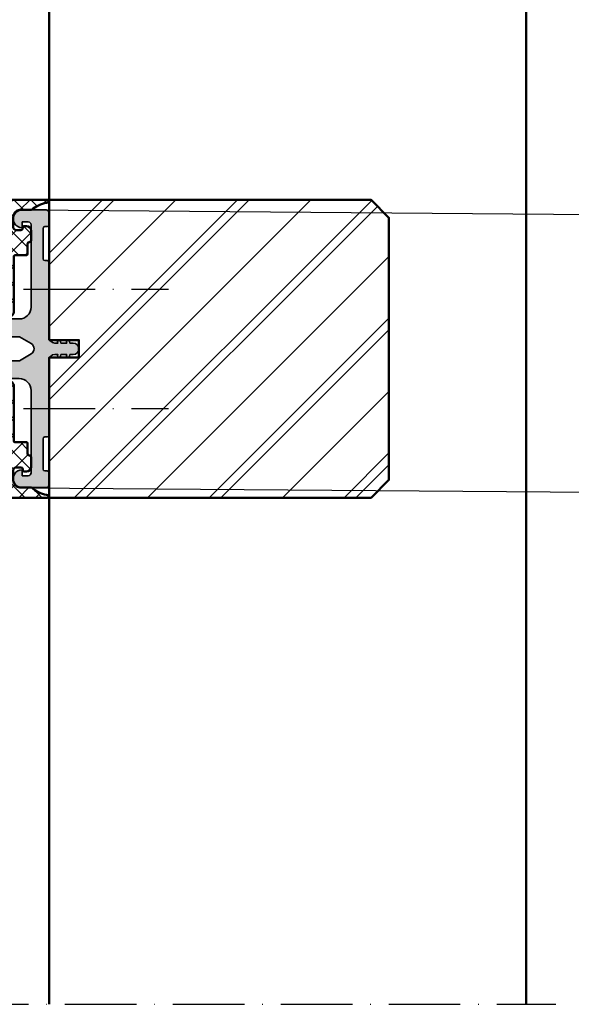
# Model space of a CAD drawing. Units: millimetres. Extents: x 14634 to 15888, y 7000 to 12906.
# Drawn here: x 15085 to 15178, y 9360 to 9525 of the extents above; entities that cross this region are included whole.
import ezdxf

# ---------------------------------------------------------------- set-up
doc = ezdxf.new("R2010")
doc.units = ezdxf.units.MM
doc.header["$PDMODE"] = 3
doc.linetypes.add('ACAD_ISO10W100', pattern=[18, 12, -3, 0, -3])
for name, color, linetype, lineweight in [('S03_AL_Kontur', 255, 'Continuous', 35), ('S04_AL_Schraffur', 253, 'Continuous', 25), ('S05_EPDM_Kontur', 31, 'Continuous', 50), ('S06_EPDM_Schraffur', 43, 'Continuous', 25), ('S13_Zubehör_Kontur', 32, 'Continuous', 50), ('S18_Mittellinie', 10, 'ACAD_ISO10W100', 25)]:
    doc.layers.add(name, color=color, linetype=linetype, lineweight=lineweight)
doc.styles.get("Standard").update_dxf_attribs({"font": 'ARIALUNI.TTF'})
doc.dimstyles.get("Standard").update_dxf_attribs({"dimtxt": 5, "dimasz": 1, "dimexe": 0.18, "dimexo": 1, "dimgap": 0.09, "dimtad": 0, "dimdec": 0, "dimzin": 0, "dimdsep": 46, "dimtxsty": 'Standard', "dimcen": 0.09, "dimadec": 0, "dimazin": 0, "dimtfac": 1, "dimtdec": 0, "dimtofl": 0, "dimtmove": 0, "dimatfit": 3, "dimfxl": 1, "dimtfill": 1, "dimtolj": 1, "dimtzin": 0, "dimarcsym": 0})

# ---------------------------------------------------------------- blocks, each defined once
blk = doc.blocks.new('284572_s')
at = {"layer": 'S06_EPDM_Schraffur'}
h = blk.add_hatch(dxfattribs=at)
h.set_pattern_fill('NETZ', color=256, scale=2, angle=45, style=0)
h.set_pattern_definition([(45, (0, 0), (-1.414213562373095, 1.414213562373095), []), (135, (0, 0), (-1.414213562373095, -1.414213562373095), [])])
h.paths.add_polyline_path([(24.99984349469211, -0.2980869655525452, 0.6482436840702113), (24.66650503227945, -0.1490203840368586, 0.1591316154317609), (24.51081494761299, -0.4175545178627514, -0.1274755792896971), (23.29984805426632, -2.962572109457584), (23.29984530842581, -4.905218550254739, -0.3887266603225492), (22.10446710215341, -5.999999996904645), (20.39984353864314, -5.999999996904503, -0.414210514468863), (19.89984353864382, -5.499999996905498), (19.89984353864341, -4.700000000000617, -0.414213562373225), (20.19984353864326, -4.400000000000655), (20.39984353864599, -4.400000000000629, 0.4142135623757173), (20.59984353864603, -4.199999999998842), (20.59984353864241, -3.799999999999732, 0.4142026078244838), (19.79984353864369, -3.000000000000565), (18.19984353864383, -3.000000000000522, 0.4142135623731578), (17.89984353864379, -3.30000000000057, -0.4142135623731285), (17.59984353864364, -3.600000000000588), (15.89533143542211, -3.600000000000588, 0.414213562373095), (15.69533143542229, -3.800000000000408), (15.69533143542226, -5.700028969906835, -0.4142135623731367), (15.49533143542236, -5.900028969906824), (6.299843494681494, -5.90002896990611, 0.4142525154297036), (5.2998985803453, -6.900028969904492), (5.299898580345401, -20.87556121329313, -0.4141919231776829), (3.499843494682278, -22.675561213293), (3.000120129347276, -22.67556121329292, -0.4143720058426616), (1.19989889557922, -20.87405238950013), (1.200120129347667, -19.81514861563675), (1.593156018019414, -19.92046477774614, 0.9999626246620048), (1.722565808058832, -19.43749358633988), (1.200120129348235, -19.29750945548073), (1.200135388136729, -18.31514861563676), (1.593171276808207, -18.42046477774615, 1.000015796708598), (1.722565808058832, -17.93749358633977), (1.200120129348008, -17.79750945548062), (1.199895109221415, -17.55785060307909, 0.1302531671371321), (1.133575281933359, -17.31221880620656), (0.8659056227895576, -16.84864067136313, 0.5773257884407792), (-0.8661084620992037, -16.84864067136311), (-1.133778121242285, -17.3122188062053, 0.1302531671378951), (-1.20009794853107, -17.55785060307913), (-1.200322968657659, -17.79750945548062), (-1.72276864736848, -17.93749358633977, 0.9999170771813573), (-1.593421797449859, -18.42047754798378, 9540.979302604432), (-1.593523049483265, -18.42050463232034, 0.0001541724494308796), (-1.593374116117857, -18.42046477774613), (-1.20033822744638, -18.31514861563675), (-1.200322968657886, -19.29750945548073), (-1.722768647368482, -19.43749358633988, 0.9999626246709155), (-1.593358857329079, -19.92046477774613), (-1.200322968657318, -19.81514861563675), (-1.200101734888871, -20.87405238950073, -0.4143720058425624), (-3.000322968656936, -22.67556121329295), (-3.500046333991931, -22.675561213293, -0.4141919231776837), (-5.300101419655062, -20.87556121329316), (-5.300101419654951, -6.900028969904495, 0.414252515429703), (-6.30004633399115, -5.900028969906086), (-15.49553427473201, -5.900028969906825, -0.4142135623731367), (-15.69553427473194, -5.700028969906839), (-15.69553427473194, -3.800000000000407, 0.4142135623730951), (-15.89553427473176, -3.600000000000588), (-17.60004637795329, -3.600000000000588, -0.4142135623731285), (-17.90004637795347, -3.30000000000057, 0.4142135623731591), (-18.20004637795349, -3.000000000000565), (-19.80004637795333, -3.000000000000565, 0.4142026078244856), (-20.60004637795204, -3.799999999999723), (-20.60004637795567, -4.199999999998849, 0.4142135623757173), (-20.40004637795563, -4.400000000000656), (-20.20004637795292, -4.400000000000656, -0.4142135623732291), (-19.90004637795307, -4.700000000000612), (-19.90004637795347, -5.499999996905504, -0.4142105144688665), (-20.40004637795279, -5.999999996904532), (-22.10466994146306, -5.999999996904645, -0.3887266603223996), (-23.30004814773546, -4.905218550254741), (-23.30005089357596, -2.962572109457589, -0.1274755792896853), (-24.51101778692257, -0.4175545178629458, 0.1591316154318898), (-24.6667078715891, -0.149020384036853, 0.6482436840702136), (-25.00004633400176, -0.2980869655525402), (-25.00004633400208, -17.74738657617661, -0.3558025948161144), (-25.39901813334898, -18.23707351971592), (-28.19417822847608, -18.8137480638785, 0.9283850865732767), (-28.11707668744227, -19.40710698308476), (-24.21398628247814, -19.19231258456545, -0.203782187674539), (-24.35611917162039, -18.82772371330206, -0.3105523721848062), (-23.70177554224372, -17.92092124882803, -0.7251738373565916), (-23.06703363210964, -18.62842023958342), (-22.70818790528641, -19.24995927051748, 0.2679491926084566), (-22.44838028415289, -19.39995927051672), (-21.55004633399155, -19.39995927051643, 0.4142135623794079), (-21.25004633399185, -19.0999592705179), (-21.25004633399196, -18.90004189358126), (-20.41808750168618, -19.36222130206739, 0.1274569106285746), (-20.27239543748231, -19.3999714505095), (-17.32784292925025, -19.39993230165578, 0.1273039456006595), (-17.18230998033989, -19.36226522237329), (-16.35004633399209, -18.90020714446302), (-16.35004633399224, -19.09995927051818, 0.4142135626152278), (-16.05004633399059, -19.39995927051728), (-15.15171238383205, -19.39995927051711, 0.2679491924372294), (-14.89190476269556, -19.2499592705168), (-14.37228952042615, -18.34995927051727, -0.5773502707534549), (-13.85267427815457, -18.34995927051683), (-13.15985395512674, -19.26018152262804, 0.7673269879869306), (-12.60004633399156, -19.11018152262839), (-12.60004633399133, -18.69995927051718, -0.4142135623732281), (-12.10004633399042, -18.19995927051729), (-8.822274376414226, -18.1999592705182, 0.8880759286318839), (-8.769764688339324, -17.75861593025623), (-12.10004633399012, -16.52069486688459), (-12.21736261940778, -16.49237815973344, -0.346427820585928), (-12.60004633399041, -16.0063360944996), (-12.60004633398985, -13.57985195550748), (-17.51200029682294, -13.57985195550787, -0.2679491924142615), (-17.77180791795703, -13.42985195550886), (-18.04382855134356, -12.95869839777844, 0.5773502687142172), (-19.25626411663946, -12.95869839777786), (-19.52291820478042, -13.4205568264831, -0.2764637797014713), (-19.80786116535263, -13.57985195550877), (-23.69550160140576, -13.57985195550838, -0.5602828838391692), (-23.94679687166002, -13.07550572922132), (-23.67600822831436, -12.60648604083411, -0.5773502686966001), (-22.82408443966774, -12.60648604083422), (-22.35985395512724, -13.41055682648266, 0.5773502698944852), (-21.8402387128561, -13.41055682648226), (-21.37600822831514, -12.60648604083417, -0.5773502686957938), (-20.52408443966826, -12.60648604083424), (-20.05985395512586, -13.41055682648289, 0.5773502698944808), (-19.5402387128566, -13.41055682648278), (-19.07600822831519, -12.60648604083474, -0.5773502686960811), (-18.2240844396667, -12.60648604083472), (-17.75985395512846, -13.41055682648248, 0.5773502698936938), (-17.24023871285698, -13.41055682648311), (-16.77600822831376, -12.60648604083445, -0.5773502689370976), (-15.92408443966675, -12.60648604083439), (-15.4598539551268, -13.41055682648289, 0.5773502698938886), (-14.94023871285762, -13.41055682648379), (-14.47600822831471, -12.60648604083542, -0.5773502686961681), (-13.6240844396686, -12.60648604083553), (-13.15985395512662, -13.410556826483, 0.7673269879864751), (-12.60004633398975, -13.26055682648222), (-12.60004633399076, -9.119262678635094), (-17.51200029682402, -9.119262678635545, -0.2679491924143143), (-17.77180791795786, -8.969262678636364), (-18.04382855134436, -8.498109120905946, 0.5773502687141955), (-19.25626411664026, -8.498109120905458), (-19.52291820478104, -8.959967549610607, -0.276463779701655), (-19.80786116535385, -9.119262678636556), (-23.69550160140666, -9.119262678636, -0.560282883839501), (-23.94679687166074, -8.614916452348755), (-23.6760082283151, -8.145896763961783, -0.5773502686965163), (-22.82408443966852, -8.145896763962005), (-22.35985395512826, -8.949967549610273, 0.57735026989455), (-21.84023871285693, -8.949967549609818), (-21.37600822831605, -8.145896763961897, -0.5773502686957702), (-20.52408443966927, -8.145896763961884), (-20.05985395512682, -8.949967549610502, 0.5773502698944798), (-19.5402387128574, -8.949967549610498), (-19.0760082283161, -8.145896763962355, -0.5773502686960784), (-18.22408443966744, -8.145896763962341), (-17.75985395512938, -8.949967549610506, 0.5773502698938217), (-17.24023871285778, -8.94996754961084), (-16.77600822831455, -8.145896763962238, -0.5773502689370594), (-15.92408443966767, -8.145896763962064), (-15.45985395512783, -8.949967549610617, 0.5773502698939349), (-14.94023871285858, -8.949967549611417), (-14.47600822831573, -8.145896763963261, -0.5773502686961623), (-13.6240844396694, -8.145896763963256), (-13.15985395512753, -8.949967549610847, 0.7673269879861576), (-12.60004633399065, -8.799967549610072), (-12.6000463339911, -8.399967549670912, -0.414217586856262), (-12.10003946377886, -7.899967549717576), (-8.160031685555863, -7.900090389975047, -1.284662055064866), (-6.800101419654973, -9.376410275228283), (-6.80010141965495, -23.50023186524146, 0.3398468009177835), (-5.300046333992157, -25.43523183603049), (-5.300046333992057, -25.2497048709157, -1), (-4.800046333992057, -25.2497048709157), (-4.800046333991943, -25.49970140848938), (-1.302302363623389, -25.49970487091582), (-0.5023023636235406, -24.69970487091541), (0.502099524313888, -24.6997048709154), (1.302099524313728, -25.49970487091582), (4.799843494682293, -25.49970140848939), (4.799843494682406, -25.2497048709157, -1), (5.299843494682406, -25.2497048709157), (5.299843494682519, -25.43523183603048, 0.3398468009177844), (6.7998985803453, -23.50023186524144), (6.799898580345299, -9.376410275228292, -1.284662055064857), (8.159828846246196, -7.900090389975019), (12.09983662446921, -7.899967549717583, -0.4142175868562618), (12.59984349468145, -8.399967549670915), (12.599843494681, -8.799967549610068, 0.7673269879861587), (13.15965111581788, -8.949967549610841), (13.62388160035975, -8.145896763963263, -0.5773502686961623), (14.47580538900608, -8.14589676396326), (14.94003587354892, -8.949967549611413, 0.577350269893937), (15.45965111581818, -8.949967549610614), (15.923881600358, -8.14589676396207, -0.577350268937051), (16.77580538900489, -8.145896763962227), (17.24003587354813, -8.949967549610847, 0.5773502698938221), (17.75965111581972, -8.949967549610498), (18.22388160035779, -8.145896763962355, -0.5773502686960784), (19.07580538900645, -8.145896763962343), (19.54003587354775, -8.949967549610502, 0.5773502698944799), (20.05965111581718, -8.949967549610498), (20.52388160035962, -8.145896763961895, -0.5773502686957702), (21.37580538900639, -8.145896763961881), (21.84003587354725, -8.94996754960982, 0.5773502698945477), (22.3596511158186, -8.949967549610278), (22.8238816003589, -8.145896763962012, -0.5773502686965136), (23.67580538900545, -8.145896763961781), (23.94659403235114, -8.61491645234886, -0.5602828838393826), (23.695298762097, -9.119262678636002), (19.80765832604422, -9.119262678636568, -0.2764637797016802), (19.5227153654714, -8.959967549610607), (19.2560612773306, -8.498109120905436, 0.5773502687141964), (18.04362571203472, -8.498109120905935), (17.77160507864822, -8.969262678636365, -0.2679491924143093), (17.51179745751437, -9.119262678635549), (12.59984349468111, -9.119262678635092), (12.59984349468008, -13.26055682648223, 0.7673269879864758), (13.15965111581697, -13.410556826483), (13.62388160035895, -12.60648604083553, -0.5773502686961681), (14.47580538900506, -12.60648604083542), (14.94003587354795, -13.4105568264838, 0.5773502698938922), (15.45965111581715, -13.41055682648289), (15.9238816003571, -12.60648604083439, -0.5773502689371007), (16.7758053890041, -12.60648604083444), (17.24003587354735, -13.41055682648311, 0.5773502698936946), (17.7596511158188, -13.41055682648249), (18.22388160035705, -12.60648604083473, -0.5773502686961202), (19.07580538900555, -12.60648604083475), (19.54003587354696, -13.41055682648277, 0.5773502698944801), (20.05965111581621, -13.41055682648289), (20.52388160035859, -12.60648604083422, -0.5773502686957942), (21.37580538900549, -12.60648604083416), (21.84003587354646, -13.41055682648226, 0.5773502698945056), (22.3596511158176, -13.41055682648265), (22.82388160035809, -12.60648604083422, -0.577350268696606), (23.67580538900471, -12.60648604083411), (23.9465940323504, -13.0755057292213, -0.5602828838391803), (23.6952987620961, -13.57985195550838), (19.80765832604308, -13.57985195550878, -0.2764637797015568), (19.52271536547077, -13.4205568264831), (19.25606127732981, -12.95869839777788, 0.5773502687142165), (18.04362571203391, -12.95869839777845), (17.77160507864738, -13.42985195550886, -0.2679491924142555), (17.51179745751329, -13.57985195550787), (12.5998434946802, -13.57985195550748), (12.59984349468077, -16.0063360944996, -0.3464278205859302), (12.21715978009813, -16.49237815973344), (12.09984349468047, -16.52069486688456), (8.769561849029671, -17.75861593025621, 0.8880759286318806), (8.822071537104579, -18.1999592705182), (12.09984349468077, -18.19995927051729, -0.4142135623732284), (12.59984349468168, -18.69995927051718), (12.59984349468181, -19.11018152263136, 0.7673269879869296), (13.15965111581709, -19.26018152262803), (13.85247143884491, -18.34995927051682, -0.5773502707534318), (14.3720866811165, -18.34995927051727), (14.89170192338592, -19.24995927051679, 0.2679491924372255), (15.1515095445224, -19.39995927051711), (16.04984349468092, -19.39995927051728, 0.4142135626152343), (16.34984349468259, -19.09995927051817), (16.34984349468247, -18.8998766426995), (17.18180232698826, -19.36205605118562, 0.1274569106285746), (17.32749439119213, -19.39980619962773), (20.27204689942417, -19.39976705077402, 0.1273039456003702), (20.41757984833426, -19.36209997149169), (21.24984349468231, -18.90004189358126), (21.24984349468219, -19.0999592705179, 0.4142135623794079), (21.5498434946819, -19.39995927051643), (22.44817744484325, -19.39995927051671, 0.2679491926084567), (22.70798506597676, -19.24995927051748), (23.06683079279999, -18.62842023958342, -0.7251738373565932), (23.70157270293429, -17.92092124882779, -0.3105523722049782), (24.35591633230751, -18.82772371336842, -0.2037821876457064), (24.21378344316848, -19.19231258456545), (28.11687384813261, -19.40710698308475, 0.9283850865732751), (28.19397538916642, -18.8137480638785), (25.39881529403933, -18.23707351971592, -0.3558025948161122), (24.99984349469242, -17.74738657617661)])
h.paths.add_polyline_path([(17.09225647329633, -15.79995927051698), (20.50767997563473, -15.79995927051675), (21.79996822446564, -17.09224751934755), (21.79996822446564, -17.69995927051661, -0.4142135623731283), (21.29996822446564, -18.19995927051684), (21.24996822446546, -18.19995927051684), (21.24996822446546, -18.60005543955105), (20.8499242619669, -18.19999682112211), (16.74992426265526, -18.1999217191078), (16.34991693569638, -18.59991439201496), (16.34996822446639, -18.19995927051684), (16.29996822446587, -18.19995927051684, -0.4142135623731281), (15.79996822446564, -17.69995927051684), (15.79996822446587, -17.09224751934732)], flags=16)
h.paths.add_polyline_path([(-15.80017106377553, -17.09224751934732), (-15.8001710637753, -17.69995927051684, -0.4142135623731281), (-16.30017106377552, -18.19995927051684), (-16.35017106377605, -18.19995927051684), (-16.35011977500604, -18.59991439201496), (-16.75012710196491, -18.1999217191078), (-20.85012710127656, -18.19999682112211), (-21.25017106377511, -18.60005543955106), (-21.25017106377511, -18.19995927051684), (-21.3001710637753, -18.19995927051684, -0.4142135623731283), (-21.8001710637753, -17.69995927051661), (-21.8001710637753, -17.09224751934754), (-20.50788281494438, -15.79995927051675), (-17.09245931260598, -15.79995927051697)], flags=16)
at = {"layer": 'S05_EPDM_Kontur'}
for points in [[(-17.18215074146072, -19.36217681575988), (-16.35004633399209, -18.90020714446302), (-16.35004633399224, -19.09995927051818, 0.4142135626152277), (-16.05004633399059, -19.39995927051728), (-15.15171238383205, -19.39995927051711, 0.2679491924372294), (-14.89190476269556, -19.2499592705168), (-14.37228952042615, -18.34995927051727, -0.5773502707534548), (-13.85267427815457, -18.34995927051683), (-13.15985395512674, -19.26018152262804, 0.7673269879869306), (-12.60004633399156, -19.11018152262839), (-12.60004633399133, -18.69995927051718, -0.4142135623732282), (-12.10004633399042, -18.19995927051729), (-8.822274376414226, -18.1999592705182, 0.8880759286318837), (-8.769764688339324, -17.75861593025623), (-12.10004633399016, -16.52069486688457), (-12.21736261940778, -16.49237815973344, -0.346427820585928), (-12.60004633399041, -16.0063360944996), (-12.60004633398985, -13.57985195550748), (-17.51200029682294, -13.57985195550787, -0.2679491924142616), (-17.77180791795703, -13.42985195550886), (-18.04382855134356, -12.95869839777844, 0.5773502687142172), (-19.25626411663946, -12.95869839777786), (-19.52291820478042, -13.4205568264831, -0.2605460100040658), (-19.78899256830297, -13.57985195550877), (-23.69550160140576, -13.57985195550838, -0.537153113161649), (-23.9585399830443, -13.09584539477782), (-23.67600822831436, -12.60648604083411, -0.5773502686966001), (-22.82408443966774, -12.60648604083422), (-22.35985395512724, -13.41055682648266, 0.5773502698944851), (-21.8402387128561, -13.41055682648226), (-21.37600822831514, -12.60648604083417, -0.5773502686957936), (-20.52408443966826, -12.60648604083424), (-20.05985395512586, -13.41055682648289, 0.5773502698944808), (-19.5402387128566, -13.41055682648278), (-19.07600822831519, -12.60648604083474, -0.577350268696081), (-18.2240844396667, -12.60648604083472), (-17.75985395512846, -13.41055682648248, 0.5773502698936938), (-17.24023871285698, -13.41055682648311), (-16.77600822831376, -12.60648604083445, -0.5773502689370976), (-15.92408443966675, -12.60648604083439), (-15.4598539551268, -13.41055682648289, 0.5773502698938886), (-14.94023871285762, -13.41055682648379), (-14.47600822831471, -12.60648604083542, -0.5773502686961682), (-13.6240844396686, -12.60648604083553), (-13.15985395512662, -13.410556826483, 0.7673269879864751), (-12.60004633398975, -13.26055682648222), (-12.60004633399076, -9.119262678635092), (-17.51200029682402, -9.119262678635545, -0.2679491924143142), (-17.77180791795786, -8.969262678636364), (-18.04382855134436, -8.498109120905946, 0.5773502687141956), (-19.25626411664026, -8.498109120905458), (-19.52291820478104, -8.959967549610607, -0.2605460100040587), (-19.78899256830393, -9.11926267863656), (-23.69550160140666, -9.119262678636, -0.5371531131615147), (-23.95853998304525, -8.635256117905659), (-23.6760082283151, -8.145896763961783, -0.5773502686965164), (-22.82408443966852, -8.145896763962005), (-22.35985395512826, -8.949967549610273, 0.5773502698945499), (-21.84023871285693, -8.949967549609818), (-21.37600822831605, -8.145896763961897, -0.5773502686957701), (-20.52408443966927, -8.145896763961884), (-20.05985395512682, -8.949967549610502, 0.5773502698944797), (-19.5402387128574, -8.949967549610498), (-19.0760082283161, -8.145896763962355, -0.5773502686960783), (-18.22408443966744, -8.145896763962341), (-17.75985395512938, -8.949967549610506, 0.5773502698938218), (-17.24023871285778, -8.94996754961084), (-16.77600822831455, -8.145896763962238, -0.5773502689370593), (-15.92408443966767, -8.145896763962064), (-15.45985395512783, -8.949967549610617, 0.5773502698939348), (-14.94023871285858, -8.949967549611417), (-14.47600822831573, -8.145896763963261, -0.5773502686961623), (-13.6240844396694, -8.145896763963256), (-13.15985395512753, -8.949967549610847, 0.7673269879861567), (-12.60004633399065, -8.799967549610072), (-12.6000463339911, -8.399967549670912, -0.414217586856262), (-12.10003946377886, -7.899967549717576), (-8.160031685555863, -7.900090389975047, -1.284662055064867), (-6.800101419654973, -9.376410275228283), (-6.80010141965495, -23.50023186524146, 0.3398468009177835), (-5.300046333992157, -25.43523183603049), (-5.300046333992057, -25.2497048709157, -0.9999999999999999), (-4.800046333992057, -25.2497048709157), (-4.800046333991943, -25.49970140848938), (-1.302302363623384, -25.49970487091582), (-0.5023023636235437, -24.69970487091541), (0.5020995243138897, -24.6997048709154), (1.302099524313728, -25.49970487091582), (4.799843494682293, -25.49970140848939), (4.799843494682406, -25.2497048709157, -0.9999999999999999), (5.299843494682406, -25.2497048709157), (5.299843494682519, -25.43523183603048, 0.3398468009177843), (6.7998985803453, -23.50023186524144), (6.799898580345299, -9.376410275228292, -1.284662055064856), (8.159828846246196, -7.900090389975019), (12.09983662446921, -7.899967549717583, -0.4142175868562618), (12.59984349468145, -8.399967549670915), (12.599843494681, -8.799967549610068, 0.7673269879861588), (13.15965111581788, -8.949967549610841), (13.62388160035975, -8.145896763963263, -0.5773502686961623), (14.47580538900608, -8.14589676396326), (14.94003587354892, -8.949967549611413, 0.5773502698939372), (15.45965111581818, -8.949967549610614), (15.923881600358, -8.14589676396207, -0.5773502689370509), (16.77580538900489, -8.145896763962227), (17.24003587354813, -8.949967549610847, 0.577350269893822), (17.75965111581972, -8.949967549610498), (18.22388160035779, -8.145896763962355, -0.5773502686960783), (19.07580538900645, -8.145896763962343), (19.54003587354775, -8.949967549610502, 0.5773502698944797), (20.05965111581718, -8.949967549610498), (20.52388160035962, -8.145896763961895, -0.5773502686957701), (21.37580538900639, -8.145896763961881), (21.84003587354725, -8.94996754960982, 0.5773502698945477), (22.3596511158186, -8.949967549610278), (22.8238816003589, -8.145896763962012, -0.5773502686965136), (23.67580538900545, -8.145896763961781), (23.95833714373559, -8.63525611790566, -0.53715311316152), (23.695298762097, -9.119262678636002), (19.78878972899427, -9.119262678636572, -0.2605460100040537), (19.5227153654714, -8.959967549610607), (19.2560612773306, -8.498109120905436, 0.5773502687141963), (18.04362571203472, -8.498109120905935), (17.77160507864822, -8.969262678636365, -0.2679491924143093), (17.51179745751437, -9.119262678635549), (12.59984349468111, -9.119262678635092), (12.59984349468008, -13.26055682648223, 0.767326987986476), (13.15965111581697, -13.410556826483), (13.62388160035895, -12.60648604083553, -0.577350268696168), (14.47580538900506, -12.60648604083542), (14.94003587354795, -13.4105568264838, 0.5773502698938924), (15.45965111581715, -13.41055682648289), (15.9238816003571, -12.60648604083439, -0.5773502689371007), (16.7758053890041, -12.60648604083444), (17.24003587354735, -13.41055682648311, 0.5773502698936946), (17.7596511158188, -13.41055682648249), (18.22388160035705, -12.60648604083473, -0.5773502686961202), (19.07580538900555, -12.60648604083475), (19.54003587354696, -13.41055682648277, 0.5773502698944804), (20.05965111581621, -13.41055682648289), (20.52388160035859, -12.60648604083422, -0.5773502686957941), (21.37580538900549, -12.60648604083416), (21.84003587354646, -13.41055682648226, 0.5773502698945057), (22.3596511158176, -13.41055682648265), (22.82388160035809, -12.60648604083422, -0.577350268696606), (23.67580538900471, -12.60648604083411), (23.95833714373468, -13.09584539477782, -0.5371531131616398), (23.6952987620961, -13.57985195550838), (19.78878972899331, -13.57985195550878, -0.2605460100040602), (19.52271536547077, -13.4205568264831), (19.25606127732981, -12.95869839777788, 0.5773502687142165), (18.04362571203391, -12.95869839777845), (17.77160507864738, -13.42985195550886, -0.2679491924142555), (17.51179745751329, -13.57985195550787), (12.5998434946802, -13.57985195550748), (12.59984349468077, -16.0063360944996, -0.3464278205859302), (12.21715978009813, -16.49237815973344), (12.09984349468048, -16.52069486688457), (8.769561849029671, -17.75861593025621, 0.88807592863188), (8.822071537104579, -18.1999592705182), (12.09984349468077, -18.19995927051729, -0.4142135623732282), (12.59984349468168, -18.69995927051718), (12.59984349468181, -19.11018152263136, 0.7673269879869306), (13.15965111581709, -19.26018152262803), (13.85247143884491, -18.34995927051682, -0.5773502707534318), (14.3720866811165, -18.34995927051727), (14.89170192338592, -19.24995927051679, 0.2679491924372254), (15.1515095445224, -19.39995927051711), (16.04984349468092, -19.39995927051728, 0.4142135626152344), (16.34984349468259, -19.09995927051817), (16.34984349468247, -18.8998766426995), (17.18180232698826, -19.36205605118562, 0.1274569106285746), (17.32749439119213, -19.39980619962773), (20.27204689942417, -19.39976705077402, 0.1274581865798268), (20.41773908721373, -19.36201156487811), (21.24984349468231, -18.90004189358126), (21.24984349468219, -19.0999592705179, 0.4142135623794078), (21.5498434946819, -19.39995927051643), (22.44817744484325, -19.39995927051671, 0.2679491926084567), (22.70798506597676, -19.24995927051748), (23.06683079279999, -18.62842023958342, -0.7251738373565928), (23.70157270293429, -17.92092124882779, -0.3147700215569594), (24.35614641817544, -18.8428905498365, -0.1958946793920052), (24.21378344316848, -19.19231258456545), (28.11687384813261, -19.40710698308475, 0.9283850865732749), (28.19397538916642, -18.8137480638785), (25.39881529403933, -18.23707351971592, -0.3558025948161121), (24.99984349469242, -17.74738657617661), (24.99984349469211, -0.2980869655525452, 0.648243684070211), (24.66650503227945, -0.1490203840368586, 0.1682152019313775), (24.50743701914631, -0.4349212149008944, -0.1266754556591493), (23.29984805426632, -2.962572109457584), (23.29984530842581, -4.905218550254739, -0.3887266603225492), (22.10446710215341, -5.999999996904645), (20.39984353864314, -5.999999996904503, -0.414210514468863), (19.89984353864382, -5.499999996905498), (19.89984353864341, -4.700000000000617, -0.4142135623732252), (20.19984353864326, -4.400000000000655), (20.39984353864599, -4.400000000000629, 0.4142135623757173), (20.59984353864603, -4.199999999998842), (20.59984353864241, -3.799999999999732, 0.4142026078244838), (19.79984353864369, -3.000000000000565), (18.19984353864383, -3.000000000000522, 0.4142135623731579), (17.89984353864379, -3.30000000000057, -0.4142135623731283), (17.59984353864364, -3.600000000000588), (15.89533143542211, -3.600000000000588, 0.414213562373095), (15.69533143542229, -3.800000000000408), (15.69533143542226, -5.700028969906835, -0.4142135623731367), (15.49533143542236, -5.900028969906824), (6.299843494681494, -5.90002896990611, 0.4142525154297036), (5.2998985803453, -6.900028969904492), (5.299898580345401, -20.87556121329313, -0.4141919231776829), (3.499843494682278, -22.675561213293), (3.000120129347276, -22.67556121329292, -0.4141265377391392), (1.199898580344936, -20.87556121329248), (1.200120129347667, -19.81514861563675), (1.593156018019414, -19.92046477774614, 0.9999626246688608), (1.722565808058832, -19.43749358633988), (1.200120129348235, -19.29750945548074), (1.200135388136729, -18.31514861563675), (1.593171276808207, -18.42046477774615, 1.000015796706777), (1.722565808058832, -17.93749358633977), (1.200120129348008, -17.79750945548062), (1.199898580345159, -17.56154754141801, 0.1325932784340155), (1.133138912749063, -17.31146305670097), (0.8659056227895576, -16.84864067136313, 0.5773257884407793), (-0.8661084620992037, -16.84864067136311), (-1.133341752058717, -17.31146305670098, 0.1325932784340131), (-1.200101419654814, -17.56154754141801), (-1.200322968657659, -17.79750945548062), (-1.72276864736848, -17.93749358633977, 1.000015796706778), (-1.593374116117857, -18.42046477774613), (-1.20033822744638, -18.31514861563675), (-1.200322968657886, -19.29750945548073), (-1.722768647368482, -19.43749358633988, 0.9999626246688683), (-1.593358857329079, -19.92046477774613), (-1.200322968657318, -19.81514861563675), (-1.200101419654587, -20.87556121329247, -0.4141265377391401), (-3.000322968656936, -22.67556121329295), (-3.500046333991931, -22.675561213293, -0.4141919231776837), (-5.300101419655062, -20.87556121329316), (-5.300101419654951, -6.900028969904495, 0.414252515429703), (-6.30004633399115, -5.900028969906086), (-15.49553427473201, -5.900028969906825, -0.4142135623731367), (-15.69553427473194, -5.700028969906839), (-15.69553427473194, -3.800000000000407, 0.414213562373095), (-15.89553427473176, -3.600000000000588), (-17.60004637795329, -3.600000000000588, -0.4142135623731283), (-17.90004637795347, -3.30000000000057, 0.414213562373159), (-18.20004637795349, -3.000000000000565), (-19.80004637795333, -3.000000000000565, 0.4142026078244856), (-20.60004637795204, -3.799999999999723), (-20.60004637795567, -4.199999999998849, 0.4142135623757173), (-20.40004637795563, -4.400000000000656), (-20.20004637795292, -4.400000000000656, -0.4142135623732293), (-19.90004637795307, -4.700000000000612), (-19.90004637795347, -5.499999996905504, -0.4142105144688666), (-20.40004637795279, -5.999999996904532), (-22.10466994146306, -5.999999996904645, -0.3887266603223996), (-23.30004814773546, -4.905218550254741), (-23.30005089357596, -2.962572109457589, -0.1266754556591491), (-24.50763985845593, -0.4349212149008386, 0.1682152019313768), (-24.6667078715891, -0.149020384036853, 0.6482436840702135), (-25.00004633400176, -0.2980869655525402), (-25.00004633400208, -17.74738657617661, -0.3558025948161144), (-25.39901813334898, -18.23707351971592), (-28.19417822847608, -18.8137480638785, 0.9283850865732761), (-28.11707668744227, -19.40710698308476), (-24.21398628247814, -19.19231258456545, -0.1958946793829432), (-24.35634925748999, -18.84289054984341, -0.3147700215571092), (-23.70177554224372, -17.92092124882803, -0.7251738373565916), (-23.06703363210964, -18.62842023958342), (-22.70818790528641, -19.24995927051748, 0.2679491926084566), (-22.44838028415289, -19.39995927051672), (-21.55004633399155, -19.39995927051643, 0.4142135623794079), (-21.25004633399185, -19.0999592705179), (-21.25004633399196, -18.90004189358126), (-20.41808750168618, -19.36222130206739, 0.1274569106285746), (-20.27239543748231, -19.3999714505095), (-17.32784292925025, -19.39993230165578, 0.1274581865798268)], [(-16.75012710196491, -18.1999217191078), (-20.85012710127656, -18.19999682112211), (-21.25017106377511, -18.60005543955105), (-21.25017106377511, -18.19995927051684), (-21.3001710637753, -18.19995927051684, -0.4142135623731285), (-21.8001710637753, -17.69995927051661), (-21.8001710637753, -17.09224751934755), (-20.50788281494438, -15.79995927051675), (-17.09245931260598, -15.79995927051698), (-15.80017106377552, -17.09224751934732), (-15.8001710637753, -17.69995927051684, -0.4142135623731282), (-16.30017106377552, -18.19995927051684), (-16.35017106377605, -18.19995927051684), (-16.35011977500604, -18.59991439201496)], [(16.74992426265526, -18.1999217191078), (20.8499242619669, -18.19999682112211), (21.24996822446546, -18.60005543955105), (21.24996822446546, -18.19995927051684), (21.29996822446564, -18.19995927051684, 0.4142135623731285), (21.79996822446564, -17.69995927051661), (21.79996822446564, -17.09224751934755), (20.50767997563473, -15.79995927051675), (17.09225647329633, -15.79995927051698), (15.79996822446587, -17.09224751934732), (15.79996822446564, -17.69995927051684, 0.4142135623731282), (16.29996822446587, -18.19995927051684), (16.34996822446639, -18.19995927051684), (16.34991693569638, -18.59991439201496)]]:
    blk.add_lwpolyline(points, format="xyb", close=True, dxfattribs=at)
blk = doc.blocks.new('449390_s')
at = {"layer": 'S04_AL_Schraffur'}
h = blk.add_hatch(color=256, dxfattribs=at)
h.dxf.hatch_style = 1
edge = h.paths.add_edge_path()
edge.add_arc((1.141309269314661e-13, 4.0388443324108), 0.9611556675895372, 359.9999999999729, 540)
edge.add_line((-0.9611556675896504, 4.0388443324108), (-0.9611556675896505, 3.497575003640005))
edge.add_line((-0.9611556675896504, 3.497575003640005), (-1.283601346300542, 3.411178886449189))
edge.add_arc((-1.218907895322331, 3.169692268750392), 0.2500020582456777, 464.997190076252, 644.9990002312123)
edge.add_line((-1.154206815050088, 2.928207695042939), (-0.9611556675896504, 2.979936828507217))
edge.add_line((-0.9611556675896505, 2.979936828507217), (-0.9611556675896507, 1.997575003639778))
edge.add_line((-0.9611556675896507, 1.997575003639778), (-1.283601346300543, 1.911178886449189))
edge.add_arc((-1.218887425508342, 1.669695709158187), 0.2500040328851852, 465.001925578979, 644.9976426015688)
edge.add_line((-1.154191556261253, 1.428207695042939), (-0.9611556675896507, 1.479932739829447))
edge.add_line((-0.9611556675896507, 1.479932739829447), (-0.9611556675896508, 0.9999999999999964))
edge.add_arc((-1.961155667589651, 0.9999999999999964), 1, 270, 360, ccw=False)
edge.add_line((-1.961155667589651, -3.552713678800501e-15), (-4.207080841245556, -3.277667171296284e-15))
edge.add_line((-4.207080841245556, -3.552713678800501e-15), (-14.49981842040995, -1.159790545873378e-13))
edge.add_arc((-14.49981842041018, -0.3000000000000718), 0.2999999999999545, 449.9999999999566, 539.9999999999782)
edge.add_line((-14.79981842041013, -0.2999999999999545), (-14.79981842041013, -0.7000000000002728))
edge.add_arc((-15.09981842040986, -0.7000000000002728), 0.2999999999997272, 270, 360, ccw=False)
edge.add_line((-15.09981842040986, -1.000000000000117), (-20.19999847412134, -1.000000000000003))
edge.add_arc((-20.19999847412157, -0.7000000000000455), 0.2999999999999545, 180.0000000000217, 270.0000000000434, ccw=False)
edge.add_line((-20.49999847412153, -0.7000000000001592), (-20.49999847412107, -0.3000030517583809))
edge.add_arc((-20.79999847412125, -0.3000030517584946), 0.3000000000001819, 360.0000000000217, 449.9998971453928)
edge.add_line((-20.79999793557579, -3.051758881156275e-06), (-22.79996929791048, 3.865597408464391e-12))
edge.add_arc((-22.79997019548625, -0.4999999999951115), 0.4999999999997825, 449.9998971453928, 540.0000466289305)
edge.add_line((-23.2999701954858, -0.5000004069092938), (-23.29996714372953, -4.499535288639095))
edge.add_arc((-21.80005247763768, -4.499621287637638), 1.49991466855727, 539.9967148933437, 720.2107547709577)
edge.add_line((-20.30014795626664, -4.494104066958243), (-21.299725422199, -4.49410406695813))
edge.add_line((-21.299725422199, -4.49410406695813), (-21.299725422199, -3.494271913637817))
edge.add_arc((-20.799725422199, -3.494271913637931), 0.5, 450, 539.999999999987, ccw=False)
edge.add_line((-20.799725422199, -2.994271913637931), (-6.999996115305635, -3.000000000000002))
edge.add_arc((-6.999996115305636, -4.999999999999662), 1.999999999999659, 359.9999902799513, 450, ccw=False)
edge.add_line((-4.99999611530609, -5.000000339293369), (-4.999999237054797, -21.89999988649413))
edge.add_arc((-4.499999237054797, -21.89999999999896), 0.5000000000000129, 539.9999869933051, 630)
edge.add_line((-4.499999237054797, -22.39999999999907), (-3.499997711187805, -22.39999999999907))
edge.add_arc((-3.499997711187805, -21.39999999999907), 1, 270, 360)
edge.add_line((-2.499997711187805, -21.39999999999907), (-2.499997711187805, -20.20145320074448))
edge.add_line((-2.499997711187805, -20.20145320074448), (-1.99999771118826, -19.91277806614983))
edge.add_line((-1.99999771118826, -19.91277806614983), (-1.999997711188259, -18.69012833533919))
edge.add_line((-1.999997711188259, -18.69012833533919), (-2.499997711188259, -18.4014532007443))
edge.add_line((-2.499997711188259, -18.4014532007443), (-1.999997711188259, -18.11277806614942))
edge.add_line((-1.999997711188259, -18.11277806614942), (-1.999997711188259, -16.89012833533934))
edge.add_line((-1.999997711188259, -16.89012833533934), (-2.499997711188259, -16.60145320074446))
edge.add_line((-2.499997711188259, -16.60145320074446), (-1.999997711188259, -16.31277806614981))
edge.add_line((-1.999997711188259, -16.31277806614981), (-1.999997711188259, -15.09012833533939))
edge.add_line((-1.999997711188259, -15.09012833533939), (-2.499997711187804, -14.80145320074451))
edge.add_line((-2.499997711187804, -14.80145320074451), (-1.999997711188259, -14.51277806614963))
edge.add_line((-1.999997711188259, -14.51277806614963), (-1.999997711188259, -13.29012833533955))
edge.add_line((-1.999997711188259, -13.29012833533955), (-2.499997711187804, -13.00145320074455))
edge.add_line((-2.499997711187804, -13.00145320074455), (-1.999997711188259, -12.71277806614967))
edge.add_line((-1.999997711188259, -12.71277806614967), (-1.999997711188259, -11.49012833533937))
edge.add_line((-1.999997711188259, -11.49012833533937), (-2.499997711188259, -11.20145320074448))
edge.add_line((-2.499997711188259, -11.20145320074448), (-1.999997711188259, -10.91277806614972))
edge.add_line((-1.999997711188259, -10.91277806614972), (-1.999997711188258, -9.690128335339185))
edge.add_line((-1.999997711188258, -9.690128335339185), (-2.499997711187803, -9.40145320074453))
edge.add_line((-2.499997711187804, -9.40145320074453), (-1.999997711188259, -9.112778066149762))
edge.add_line((-1.999997711188258, -9.112778066149762), (-1.999997721725209, -4.964672244552393))
edge.add_line((-1.999997721725209, -4.964672244552393), (-0.866023125509287, -3.000570629414145))
edge.add_arc((2.278275018863241e-06, -3.500570629414145), 0.9999999999998851, 389.99999879257734, 509.9999999999962, ccw=False)
edge.add_line((0.866027692596276, -3.000570647664293), (2.000002278274791, -4.964672340138922))
edge.add_line((2.000002278274791, -4.964672340138922), (2.000002288811969, -8.212778066149784))
edge.add_line((2.000002288811969, -8.212778066149784), (2.500002288811742, -8.501453200744553))
edge.add_line((2.500002288811742, -8.501453200744553), (2.000002288811742, -8.790128335339322))
edge.add_line((2.000002288811742, -8.790128335339322), (2.000002288811742, -10.01277806614963))
edge.add_line((2.000002288811742, -10.01277806614963), (2.500002288811742, -10.30145320074439))
edge.add_line((2.500002288811742, -10.30145320074439), (2.000002288811742, -10.59012833533928))
edge.add_line((2.000002288811742, -10.59012833533928), (2.000002288811742, -11.81277806614969))
edge.add_line((2.000002288811742, -11.81277806614969), (2.500002288811969, -12.10145320074446))
edge.add_line((2.500002288811969, -12.10145320074446), (2.000002288811969, -12.39012833533923))
edge.add_line((2.000002288811969, -12.39012833533923), (2.000002288811742, -13.61277806614965))
edge.add_line((2.000002288811741, -13.61277806614965), (2.500002288811741, -13.90145320074442))
edge.add_line((2.500002288811741, -13.90145320074442), (2.000002288811741, -14.19012833533919))
edge.add_line((2.000002288811741, -14.19012833533919), (2.000002288811741, -15.41277806614972))
edge.add_line((2.000002288811741, -15.41277806614972), (2.500002288811741, -15.7014532007446))
edge.add_line((2.500002288811741, -15.7014532007446), (2.000002288811741, -15.99012833533914))
edge.add_line((2.000002288811741, -15.99012833533914), (2.000002288811741, -17.21277806614956))
edge.add_line((2.000002288811741, -17.21277806614956), (2.500002288811741, -17.50145320074455))
edge.add_line((2.500002288811741, -17.50145320074455), (2.000002288811741, -17.79012833533921))
edge.add_line((2.000002288811741, -17.79012833533921), (2.000002288811741, -19.01277806614951))
edge.add_line((2.000002288811741, -19.01277806614951), (2.500002288811741, -19.30145320074428))
edge.add_line((2.500002288811741, -19.30145320074428), (2.000002288811741, -19.59012833533928))
edge.add_line((2.000002288811741, -19.59012833533928), (2.000002288811741, -20.81277806614969))
edge.add_line((2.00000228881174, -20.81277806614969), (2.50000228881174, -21.10145320074423))
edge.add_line((2.50000228881174, -21.10145320074423), (2.50000228881174, -21.39999999999896))
edge.add_arc((3.500002288811968, -21.39999999999873), 1.000000000000227, 180.000000000013, 270.000000000013)
edge.add_line((3.500002288812195, -22.39999999999907), (4.500002288812195, -22.39999999999907))
edge.add_arc((4.500002288812195, -21.89999999999919), 0.4999999999998863, 270, 359.999999999987)
edge.add_line((5.000002288812195, -21.8999999999993), (5.000002288811969, -5.000000000000117))
edge.add_arc((7.000002288811743, -5.000000000000004), 1.999999999999773, 90, 180.0000000000032, ccw=False)
edge.add_line((7.000002288811743, -3.000000000000117), (20.79972542219832, -2.994271913637936))
edge.add_arc((20.79972542219832, -3.494271913637938), 0.5, 360, 450, ccw=False)
edge.add_line((21.29972542219832, -3.494271913637938), (21.29972542219832, -4.494104066958137))
edge.add_line((21.29972542219832, -4.494104066958137), (20.29997681979887, -4.494104066958251))
edge.add_arc((21.79996935851784, -4.499532907399505), 1.500002362838512, 539.7926334439834, 719.9999090434907)
edge.add_line((23.29997172135438, -4.499535288639102), (23.29997477311019, -0.5000004069094146))
edge.add_arc((22.79997477311042, -0.5000004069091872), 0.4999999999997726, 359.999999999974, 449.999999999974)
edge.add_line((22.79997477311065, -4.069094146075258e-07), (20.80000152587911, -1.205473389909527e-13))
edge.add_arc((20.80000152587911, -0.3000000000003027), 0.3000000000001819, 450, 540)
edge.add_line((20.50000152587893, -0.3000000000003027), (20.50000152587893, -0.7000000000000526))
edge.add_arc((20.20000152587897, -0.70000000000028), 0.2999999999999545, 270.0000000000434, 360.0000000000434, ccw=False)
edge.add_line((20.2000015258792, -1.000000000000121), (15.09981842041009, -1.00000000000012))
edge.add_arc((15.09981842041032, -0.70000000000028), 0.2999999999998408, 179.9999999999566, 269.9999999999566, ccw=False)
edge.add_line((14.79981842041036, -0.700000000000049), (14.79981842041036, -0.3000000000000718))
edge.add_arc((14.49981842041018, -0.3000000000001855), 0.3000000000001819, 360.0000000000217, 450)
edge.add_line((14.49981842041018, -1.172395514004165e-13), (4.207080841245102, -2.292216865721694e-15))
edge.add_line((4.207080841245102, -3.552713678800501e-15), (1.961155667589424, -3.277667171296312e-15))
edge.add_arc((1.961155667589424, 0.9999999999999964), 1, 180, 270, ccw=False)
edge.add_line((0.9611556675894237, 0.9999999999999964), (0.9611556675894238, 1.479932739829447))
edge.add_line((0.9611556675894237, 1.479932739829447), (1.154191556261026, 1.428207695042939))
edge.add_arc((1.218887425508115, 1.669695709158187), 0.250004032885397, 255.0023573984311, 434.998074421021)
edge.add_line((1.283601346300316, 1.911178886449189), (0.9611556675894237, 1.997575003639778))
edge.add_line((0.9611556675894237, 1.997575003639778), (0.9611556675894238, 2.979936828507217))
edge.add_line((0.9611556675894237, 2.979936828507217), (1.154206815049861, 2.928207695042939))
edge.add_arc((1.218907895322105, 3.169692268750392), 0.2500020582456583, 255.0009997687876, 435.0028099237481)
edge.add_line((1.283601346300316, 3.411178886449189), (0.9611556675894242, 3.497575003640005))
edge.add_line((0.9611556675894242, 3.497575003640005), (0.9611556675896517, 4.038844332410346))
at = {"layer": 'S03_AL_Kontur'}
blk.add_lwpolyline([(0.9611556675896515, 4.038844332410346, 1.000000000000237), (-0.9611556675896504, 4.0388443324108), (-0.9611556675896504, 3.497575003640005), (-1.283601346300542, 3.411178886449189, 1.000015796706836), (-1.154206815050088, 2.928207695042939), (-0.9611556675896505, 2.979936828507217), (-0.9611556675896507, 1.997575003639778), (-1.283601346300543, 1.911178886449189, 0.9999626246689665), (-1.154191556261253, 1.428207695042939), (-0.9611556675896507, 1.479932739829447), (-0.9611556675896508, 0.9999999999999964, -0.414213562373095), (-1.961155667589651, -3.552713678800501e-15), (-4.207080841245556, -3.552713678800501e-15), (-14.49981842040995, -1.172395514004165e-13, 0.4142135623732337), (-14.79981842041013, -0.2999999999999545), (-14.79981842041013, -0.7000000000002764, -0.4142135623730396), (-15.09981842040986, -1.000000000000117), (-20.19999847412134, -1, -0.4142135623731783), (-20.49999847412153, -0.7000000000001592), (-20.49999847412107, -0.3000030517583809, 0.4142130365853945), (-20.79999793557579, -3.051758881156275e-06), (-22.79996929791048, 3.865352482534945e-12, 0.4142143265257467), (-23.2999701954858, -0.5000004069092938), (-23.29996714372953, -4.499535288639095, 1.001869596904622), (-20.30014795626664, -4.494104066958243), (-21.299725422199, -4.49410406695813), (-21.299725422199, -3.494271913637817, -0.4142135623731159), (-20.799725422199, -2.994271913637931), (-6.999996115305635, -3.000000000000004, -0.4142136120614973), (-4.99999611530609, -5.000000339293369), (-4.999999237054797, -21.89999988649413, 0.4142136288626754), (-4.499999237054797, -22.39999999999907), (-3.499997711187805, -22.39999999999907, 0.4142135623730929), (-2.499997711187805, -21.39999999999907), (-2.499997711187805, -20.20145320074448), (-1.99999771118826, -19.91277806614983), (-1.999997711188259, -18.69012833533919), (-2.499997711188259, -18.4014532007443), (-1.999997711188259, -18.11277806614942), (-1.999997711188259, -16.89012833533934), (-2.499997711188259, -16.60145320074446), (-1.999997711188259, -16.31277806614981), (-1.999997711188259, -15.09012833533939), (-2.499997711187804, -14.80145320074451), (-1.999997711188259, -14.51277806614963), (-1.999997711188259, -13.29012833533955), (-2.499997711187804, -13.00145320074455), (-1.999997711188259, -12.71277806614967), (-1.999997711188259, -11.49012833533937), (-2.499997711188259, -11.20145320074448), (-1.999997711188259, -10.91277806614972), (-1.999997711188258, -9.690128335339185), (-2.499997711187804, -9.40145320074453), (-1.999997711188258, -9.112778066149762), (-1.999997721725209, -4.964672244552393), (-0.8660231255092871, -3.000570629414145, -0.5773502762141152), (0.866027692596276, -3.000570647664293), (2.000002278274791, -4.964672340138922), (2.000002288811969, -8.212778066149784), (2.500002288811742, -8.501453200744553), (2.000002288811742, -8.790128335339322), (2.000002288811742, -10.01277806614963), (2.500002288811742, -10.30145320074439), (2.000002288811742, -10.59012833533928), (2.000002288811742, -11.81277806614969), (2.500002288811969, -12.10145320074446), (2.000002288811969, -12.39012833533923), (2.000002288811741, -13.61277806614965), (2.500002288811741, -13.90145320074442), (2.000002288811741, -14.19012833533919), (2.000002288811741, -15.41277806614972), (2.500002288811741, -15.7014532007446), (2.000002288811741, -15.99012833533914), (2.000002288811741, -17.21277806614956), (2.500002288811741, -17.50145320074455), (2.000002288811741, -17.79012833533921), (2.000002288811741, -19.01277806614951), (2.500002288811741, -19.30145320074428), (2.000002288811741, -19.59012833533928), (2.00000228881174, -20.81277806614969), (2.50000228881174, -21.10145320074423), (2.50000228881174, -21.39999999999896, 0.4142135623730867), (3.500002288812195, -22.39999999999907), (4.500002288812195, -22.39999999999907, 0.414213562373095), (5.000002288812195, -21.8999999999993), (5.000002288811969, -5.000000000000117, -0.414213562373095), (7.000002288811743, -3.000000000000117), (20.79972542219832, -2.994271913637938, -0.4142135623731159), (21.29972542219832, -3.494271913637938), (21.29972542219832, -4.494104066958137), (20.29997681979887, -4.494104066958251, 1.001810458726587), (23.29997172135438, -4.499535288639102), (23.29997477311019, -0.5000004069094146, 0.4142135623731117), (22.79997477311065, -4.069094146075258e-07), (20.80000152587911, -1.20792265079217e-13, 0.4142135623730118), (20.50000152587893, -0.3000000000003027), (20.50000152587893, -0.7000000000000526, -0.414213562373012), (20.2000015258792, -1.000000000000121), (15.09981842041009, -1.000000000000117, -0.414213562373095), (14.79981842041036, -0.700000000000049), (14.79981842041036, -0.3000000000000753, 0.4142135623730118), (14.49981842041018, -1.172395514004165e-13), (4.207080841245102, -3.552713678800501e-15), (1.961155667589423, -3.552713678800501e-15, -0.414213562373095), (0.9611556675894237, 0.9999999999999964), (0.9611556675894237, 1.479932739829447), (1.154191556261026, 1.428207695042939, 0.9999626246689665), (1.283601346300316, 1.911178886449189), (0.9611556675894237, 1.997575003639778), (0.9611556675894237, 2.979936828507217), (1.154206815049861, 2.928207695042939, 1.000015796706836), (1.283601346300316, 3.411178886449189), (0.9611556675894242, 3.497575003640005)], format="xyb", close=True, dxfattribs=at)
blk = doc.blocks.new('*D364')
at = {"color": 0, "lineweight": -2, "transparency": 16777216}
for p, q in [((15086.41749679997, 9493.273195305164), (15190.35448962685, 9492.438653282334)), ((15190.16646638067, 9491.440130744331), (15190.09624844749, 9482.694926048685)), ((15189.8083596226, 9446.840172292654), (15189.87857755578, 9455.5853769883)), ((15086.04333194555, 9446.67330132014), (15189.98032477243, 9445.838759297309))]:
    blk.add_line(p, q, dxfattribs=at)
at = {"color": 0, "transparency": 16777216}
for points in [[(15189.99980508623, 9491.441468919027), (15190.33312767511, 9491.438792569636), (15190.17449542885, 9492.440098511006)], [(15189.64169832816, 9446.84151046735), (15189.97502091705, 9446.838834117958), (15189.80033057443, 9445.84020452598)]]:
    blk.add_solid(points, dxfattribs=at)
at = {"layer": 'Defpoints', "color": 0, "transparency": 16777216}
for p in [(15085.4175290333, 9493.28122435334), (15190.17449542885, 9492.440098511006), (15085.04336417888, 9446.681330368316)]:
    blk.add_point(p, dxfattribs=at)
at = {"color": 0, "transparency": 16777216, "insert": (15189.98741300163, 9469.14015151849), "char_height": 5, "attachment_point": 5, "rotation": 89.53996448312338, "bg_fill": 3, "box_fill_scale": 1.1, "bg_fill_color": 256, "bg_fill_true_color": 13158600, "bg_fill_transparency": 0}
blk.add_mtext('\\A1;47 [1{\\H1x;\\S27/32;}"]', dxfattribs=at)

msp = doc.modelspace()

# ---------------------------------------------------------------- hatches: boundary and pattern name
at = {"layer": 'S06_EPDM_Schraffur'}
h = msp.add_hatch(dxfattribs=at)
h.set_pattern_fill('HOLZ', color=256, angle=45, style=0)
h.set_pattern_definition([(45, (14870.44862903048, 9389.98159499166), (-11.31370849898476, 11.31370849898476), []), (45, (14865.28674952782, 9395.143474494322), (-11.31370849898476, 11.31370849898476), []), (45, (14864.29680003416, 9396.133423987983), (-11.31370849898476, 11.31370849898476), [])])
h.paths.add_polyline_path([(15089.94858272913, 9494.981586594142), (15089.94858272913, 9444.981586594142), (15143.94858272913, 9444.981586594142), (15146.94858272913, 9447.981586594142), (15146.94858272913, 9491.981586594142), (15143.94858272913, 9494.981586594142)])

# ---------------------------------------------------------------- linework, layer by layer
at = {"layer": 'S13_Zubehör_Kontur'}
for p, q in [((15089.94855800722, 9579.978279790113), (15089.94858272913, 9494.981586594142)), ((15169.94857020478, 9359.978267687155), (15169.9485447403, 9579.978291929923)), ((15089.94855800529, 9359.978279798845), (15089.94858272913, 9444.981586594142))]:
    msp.add_line(p, q, dxfattribs=at)
msp.add_lwpolyline([(15089.94858252568, 9471.45050110426), (15094.94858252568, 9471.45050110426), (15094.94858252568, 9468.512681197124), (15089.94858252568, 9468.512681197124), (15089.94858272913, 9444.981586594142), (15143.94858272913, 9444.981586594142), (15146.94858272913, 9447.981586594142), (15146.94858272913, 9491.981586594142), (15143.94858272913, 9494.981586594142), (15089.94858272913, 9494.981586594142), (15089.94858272913, 9471.45050110426)], dxfattribs=at)
at = {"layer": 'S18_Mittellinie'}
for p, q in [((15085.67533451994, 9479.981586594142), (15109.97825650979, 9479.981586594142)), ((15085.67533451994, 9459.981586594142), (15109.97825650979, 9459.981586594142)), ((15002.10918983908, 9359.978293097382), (15174.9485447403, 9359.978266930177))]:
    msp.add_line(p, q, dxfattribs=at)

# ---------------------------------------------------------------- block references
at = {"layer": 'S03_AL_Kontur', "rotation": 270}
msp.add_blockref('449390_s', (15089.94858272913, 9469.981586594142), dxfattribs=at)
at = {"layer": 'S05_EPDM_Kontur', "rotation": 270}
msp.add_blockref('284572_s', (15089.94858272913, 9469.98117567674), dxfattribs=at)

# ---------------------------------------------------------------- next in the draw order: dimensions: what is measured, and where the dimension line sits
dim = msp.add_aligned_dim(p1=(15085.04336417887, 9446.681330368314), p2=(15085.4175290333, 9493.281224353339), distance=-104.76034316992691, dimstyle='Standard')
dim.commit()
dim.dimension.update_dxf_attribs({"geometry": '*D364', "text_midpoint": (15189.98741300163, 9469.14015151849)})

doc.saveas('drawing.dxf')
